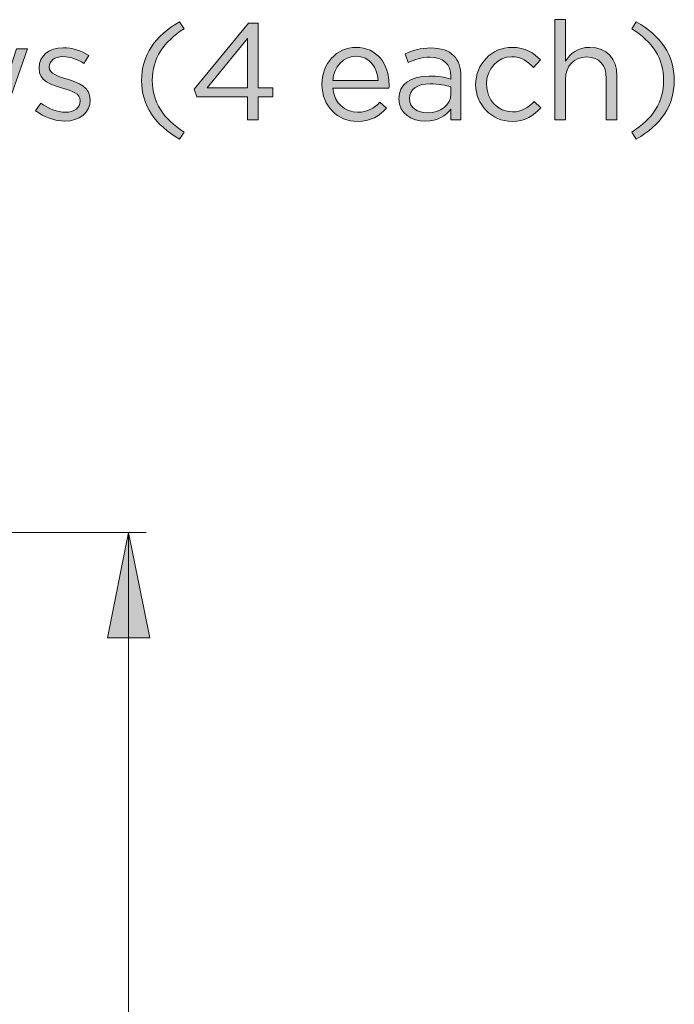
# Model space of a CAD drawing. Units: inches. Extents: x 0.5 to 16.1, y 0.5 to 11.2.
# Drawn here: x 13.4 to 14.4, y 4.1 to 5.6 of the extents above; entities that cross this region are included whole.
import ezdxf

# ---------------------------------------------------------------- set-up
doc = ezdxf.new("R2010")
doc.units = ezdxf.units.IN
doc.header["$MEASUREMENT"] = 0
doc.layers.add('Layer 1', color=7, linetype='Continuous', lineweight=0)

# ---------------------------------------------------------------- blocks, each defined once
blk = doc.blocks.new('Block_20')
at = {"layer": 'Layer 1', "true_color": 0x000000, "transparency": 33554687}
h = blk.add_hatch(color=18, dxfattribs=at)
h.dxf.hatch_style = 2
edge = h.paths.add_edge_path()
edge.add_spline(control_points=[(14.2274, 5.6146), (14.2274, 5.6146), (14.2434, 5.6146), (14.2434, 5.6146), (14.2434, 5.6146), (14.2434, 5.5514), (14.2434, 5.5514), (14.2505, 5.5631), (14.2617, 5.5725), (14.2803, 5.5725), (14.3063, 5.5725), (14.3215, 5.555), (14.3215, 5.5294), (14.3215, 5.5294), (14.3215, 5.4625), (14.3215, 5.4625), (14.3215, 5.4625), (14.3055, 5.4625), (14.3055, 5.4625), (14.3055, 5.4625), (14.3055, 5.5254), (14.3055, 5.5254), (14.3055, 5.5454), (14.2947, 5.5579), (14.2757, 5.5579), (14.2572, 5.5579), (14.2434, 5.5443), (14.2434, 5.5241), (14.2434, 5.5241), (14.2434, 5.4625), (14.2434, 5.4625), (14.2434, 5.4625), (14.2274, 5.4625), (14.2274, 5.4625), (14.2274, 5.4625), (14.2274, 5.6146), (14.2274, 5.6146)], knot_values=[0, 0, 0, 0, 1, 1, 1, 2, 2, 2, 3, 3, 3, 4, 4, 4, 5, 5, 5, 6, 6, 6, 7, 7, 7, 8, 8, 8, 9, 9, 9, 10, 10, 10, 11, 11, 11, 12, 12, 12, 12], degree=3, periodic=0)
h = blk.add_hatch(color=18, dxfattribs=at)
h.dxf.hatch_style = 2
edge = h.paths.add_edge_path()
edge.add_spline(control_points=[(13.5992, 5.5223), (13.5992, 5.5606), (13.6199, 5.5906), (13.657, 5.6114), (13.657, 5.6114), (13.6638, 5.6008), (13.6638, 5.6008), (13.6322, 5.5806), (13.6155, 5.5556), (13.6155, 5.5223), (13.6155, 5.4889), (13.6322, 5.4639), (13.6638, 5.4437), (13.6638, 5.4437), (13.657, 5.4331), (13.657, 5.4331), (13.6199, 5.4539), (13.5992, 5.4839), (13.5992, 5.5223)], knot_values=[0, 0, 0, 0, 1, 1, 1, 2, 2, 2, 3, 3, 3, 4, 4, 4, 5, 5, 5, 6, 6, 6, 6], degree=3, periodic=0)
h = blk.add_hatch(color=18, dxfattribs=at)
h.dxf.hatch_style = 2
edge = h.paths.add_edge_path()
edge.add_spline(control_points=[(13.7603, 5.5108), (13.7603, 5.5108), (13.7603, 5.586), (13.7603, 5.586), (13.7603, 5.586), (13.699, 5.5108), (13.699, 5.5108), (13.699, 5.5108), (13.7603, 5.5108), (13.7603, 5.5108)], knot_values=[0, 0, 0, 0, 1, 1, 1, 2, 2, 2, 3, 3, 3, 3], degree=3, periodic=0)
edge = h.paths.add_edge_path()
edge.add_spline(control_points=[(13.7603, 5.4971), (13.7603, 5.4971), (13.6834, 5.4971), (13.6834, 5.4971), (13.6834, 5.4971), (13.6792, 5.5091), (13.6792, 5.5091), (13.6792, 5.5091), (13.7617, 5.6093), (13.7617, 5.6093), (13.7617, 5.6093), (13.7763, 5.6093), (13.7763, 5.6093), (13.7763, 5.6093), (13.7763, 5.5108), (13.7763, 5.5108), (13.7763, 5.5108), (13.7988, 5.5108), (13.7988, 5.5108), (13.7988, 5.5108), (13.7988, 5.4971), (13.7988, 5.4971), (13.7988, 5.4971), (13.7763, 5.4971), (13.7763, 5.4971), (13.7763, 5.4971), (13.7763, 5.4625), (13.7763, 5.4625), (13.7763, 5.4625), (13.7603, 5.4625), (13.7603, 5.4625), (13.7603, 5.4625), (13.7603, 5.4971), (13.7603, 5.4971)], knot_values=[0, 0, 0, 0, 1, 1, 1, 2, 2, 2, 3, 3, 3, 4, 4, 4, 5, 5, 5, 6, 6, 6, 7, 7, 7, 8, 8, 8, 9, 9, 9, 10, 10, 10, 11, 11, 11, 11], degree=3, periodic=0)
h = blk.add_hatch(color=18, dxfattribs=at)
h.dxf.hatch_style = 2
edge = h.paths.add_edge_path()
edge.add_spline(control_points=[(14.3442, 5.4437), (14.3759, 5.4639), (14.3926, 5.4889), (14.3926, 5.5223), (14.3926, 5.5556), (14.3759, 5.5806), (14.3442, 5.6008), (14.3442, 5.6008), (14.3511, 5.6114), (14.3511, 5.6114), (14.3882, 5.5906), (14.4088, 5.5606), (14.4088, 5.5223), (14.4088, 5.4839), (14.3882, 5.4539), (14.3511, 5.4331), (14.3511, 5.4331), (14.3442, 5.4437), (14.3442, 5.4437)], knot_values=[0, 0, 0, 0, 1, 1, 1, 2, 2, 2, 3, 3, 3, 4, 4, 4, 5, 5, 5, 6, 6, 6, 6], degree=3, periodic=0)
h = blk.add_hatch(color=18, dxfattribs=at)
h.dxf.hatch_style = 2
edge = h.paths.add_edge_path()
edge.add_spline(control_points=[(13.2638, 5.5702), (13.2638, 5.5702), (13.2809, 5.5702), (13.2809, 5.5702), (13.2809, 5.5702), (13.3093, 5.4837), (13.3093, 5.4837), (13.3093, 5.4837), (13.3382, 5.5706), (13.3382, 5.5706), (13.3382, 5.5706), (13.3515, 5.5706), (13.3515, 5.5706), (13.3515, 5.5706), (13.3807, 5.4837), (13.3807, 5.4837), (13.3807, 5.4837), (13.409, 5.5702), (13.409, 5.5702), (13.409, 5.5702), (13.4257, 5.5702), (13.4257, 5.5702), (13.4257, 5.5702), (13.3878, 5.4616), (13.3878, 5.4616), (13.3878, 5.4616), (13.3738, 5.4616), (13.3738, 5.4616), (13.3738, 5.4616), (13.3449, 5.5466), (13.3449, 5.5466), (13.3449, 5.5466), (13.3157, 5.4616), (13.3157, 5.4616), (13.3157, 5.4616), (13.3015, 5.4616), (13.3015, 5.4616), (13.3015, 5.4616), (13.2638, 5.5702), (13.2638, 5.5702)], knot_values=[0, 0, 0, 0, 1, 1, 1, 2, 2, 2, 3, 3, 3, 4, 4, 4, 5, 5, 5, 6, 6, 6, 7, 7, 7, 8, 8, 8, 9, 9, 9, 10, 10, 10, 11, 11, 11, 12, 12, 12, 13, 13, 13, 13], degree=3, periodic=0)
h = blk.add_hatch(color=18, dxfattribs=at)
h.dxf.hatch_style = 2
edge = h.paths.add_edge_path()
edge.add_spline(control_points=[(13.4382, 5.4762), (13.4382, 5.4762), (13.4463, 5.4877), (13.4463, 5.4877), (13.458, 5.4789), (13.4709, 5.4739), (13.4836, 5.4739), (13.4965, 5.4739), (13.5059, 5.4806), (13.5059, 5.491), (13.5059, 5.491), (13.5059, 5.4914), (13.5059, 5.4914), (13.5059, 5.5023), (13.4932, 5.5064), (13.479, 5.5104), (13.4622, 5.5152), (13.4434, 5.521), (13.4434, 5.5408), (13.4434, 5.5408), (13.4434, 5.5412), (13.4434, 5.5412), (13.4434, 5.5598), (13.4588, 5.572), (13.4801, 5.572), (13.4932, 5.572), (13.5078, 5.5675), (13.5188, 5.5602), (13.5188, 5.5602), (13.5115, 5.5481), (13.5115, 5.5481), (13.5015, 5.5546), (13.4901, 5.5585), (13.4797, 5.5585), (13.467, 5.5585), (13.4588, 5.5518), (13.4588, 5.5429), (13.4588, 5.5429), (13.4588, 5.5425), (13.4588, 5.5425), (13.4588, 5.5323), (13.4722, 5.5283), (13.4865, 5.5239), (13.5032, 5.5189), (13.5211, 5.5125), (13.5211, 5.4931), (13.5211, 5.4931), (13.5211, 5.4927), (13.5211, 5.4927), (13.5211, 5.4723), (13.5043, 5.4604), (13.4828, 5.4604), (13.4674, 5.4604), (13.4503, 5.4664), (13.4382, 5.4762)], knot_values=[0, 0, 0, 0, 1, 1, 1, 2, 2, 2, 3, 3, 3, 4, 4, 4, 5, 5, 5, 6, 6, 6, 7, 7, 7, 8, 8, 8, 9, 9, 9, 10, 10, 10, 11, 11, 11, 12, 12, 12, 13, 13, 13, 14, 14, 14, 15, 15, 15, 16, 16, 16, 17, 17, 17, 18, 18, 18, 18], degree=3, periodic=0)
h = blk.add_hatch(color=18, dxfattribs=at)
h.dxf.hatch_style = 2
edge = h.paths.add_edge_path()
edge.add_spline(control_points=[(13.959, 5.5223), (13.9574, 5.5418), (13.9461, 5.5589), (13.9247, 5.5589), (13.9059, 5.5589), (13.8917, 5.5433), (13.8897, 5.5223), (13.8897, 5.5223), (13.959, 5.5223), (13.959, 5.5223)], knot_values=[0, 0, 0, 0, 1, 1, 1, 2, 2, 2, 3, 3, 3, 3], degree=3, periodic=0)
edge = h.paths.add_edge_path()
edge.add_spline(control_points=[(13.8734, 5.516), (13.8734, 5.516), (13.8734, 5.5164), (13.8734, 5.5164), (13.8734, 5.5475), (13.8953, 5.5725), (13.9251, 5.5725), (13.9569, 5.5725), (13.9753, 5.5471), (13.9753, 5.5156), (13.9753, 5.5135), (13.9753, 5.5123), (13.9751, 5.5104), (13.9751, 5.5104), (13.8897, 5.5104), (13.8897, 5.5104), (13.892, 5.4871), (13.9084, 5.4739), (13.9276, 5.4739), (13.9424, 5.4739), (13.9528, 5.48), (13.9615, 5.4891), (13.9615, 5.4891), (13.9715, 5.4802), (13.9715, 5.4802), (13.9607, 5.4681), (13.9476, 5.46), (13.9272, 5.46), (13.8976, 5.46), (13.8734, 5.4827), (13.8734, 5.516)], knot_values=[0, 0, 0, 0, 1, 1, 1, 2, 2, 2, 3, 3, 3, 4, 4, 4, 5, 5, 5, 6, 6, 6, 7, 7, 7, 8, 8, 8, 9, 9, 9, 10, 10, 10, 10], degree=3, periodic=0)
h = blk.add_hatch(color=18, dxfattribs=at)
h.dxf.hatch_style = 2
edge = h.paths.add_edge_path()
edge.add_spline(control_points=[(14.0694, 5.5021), (14.0694, 5.5021), (14.0694, 5.5125), (14.0694, 5.5125), (14.0615, 5.5148), (14.0509, 5.517), (14.0378, 5.517), (14.0176, 5.517), (14.0063, 5.5083), (14.0063, 5.4948), (14.0063, 5.4948), (14.0063, 5.4943), (14.0063, 5.4943), (14.0063, 5.4808), (14.0188, 5.4729), (14.0334, 5.4729), (14.0532, 5.4729), (14.0694, 5.485), (14.0694, 5.5021)], knot_values=[0, 0, 0, 0, 1, 1, 1, 2, 2, 2, 3, 3, 3, 4, 4, 4, 5, 5, 5, 6, 6, 6, 6], degree=3, periodic=0)
edge = h.paths.add_edge_path()
edge.add_spline(control_points=[(13.9901, 5.4937), (13.9901, 5.4937), (13.9901, 5.4941), (13.9901, 5.4941), (13.9901, 5.5168), (14.0088, 5.5289), (14.0361, 5.5289), (14.0499, 5.5289), (14.0597, 5.5271), (14.0692, 5.5243), (14.0692, 5.5243), (14.0692, 5.5281), (14.0692, 5.5281), (14.0692, 5.5475), (14.0574, 5.5575), (14.0372, 5.5575), (14.0244, 5.5575), (14.0144, 5.5541), (14.0044, 5.5495), (14.0044, 5.5495), (13.9997, 5.5627), (13.9997, 5.5627), (14.0115, 5.5681), (14.0232, 5.5716), (14.0388, 5.5716), (14.054, 5.5716), (14.0657, 5.5677), (14.0736, 5.5598), (14.0809, 5.5525), (14.0846, 5.5421), (14.0846, 5.5283), (14.0846, 5.5283), (14.0846, 5.4625), (14.0846, 5.4625), (14.0846, 5.4625), (14.0692, 5.4625), (14.0692, 5.4625), (14.0692, 5.4625), (14.0692, 5.4787), (14.0692, 5.4787), (14.0617, 5.4689), (14.0492, 5.4602), (14.0303, 5.4602), (14.0103, 5.4602), (13.9901, 5.4716), (13.9901, 5.4937)], knot_values=[0, 0, 0, 0, 1, 1, 1, 2, 2, 2, 3, 3, 3, 4, 4, 4, 5, 5, 5, 6, 6, 6, 7, 7, 7, 8, 8, 8, 9, 9, 9, 10, 10, 10, 11, 11, 11, 12, 12, 12, 13, 13, 13, 14, 14, 14, 15, 15, 15, 15], degree=3, periodic=0)
h = blk.add_hatch(color=18, dxfattribs=at)
h.dxf.hatch_style = 2
edge = h.paths.add_edge_path()
edge.add_spline(control_points=[(14.1069, 5.5158), (14.1069, 5.5158), (14.1069, 5.5162), (14.1069, 5.5162), (14.1069, 5.5466), (14.1307, 5.5725), (14.1622, 5.5725), (14.1826, 5.5725), (14.1953, 5.5639), (14.2053, 5.5533), (14.2053, 5.5533), (14.1946, 5.5421), (14.1946, 5.5421), (14.1861, 5.551), (14.1765, 5.5583), (14.1619, 5.5583), (14.1401, 5.5583), (14.1234, 5.5398), (14.1234, 5.5166), (14.1234, 5.5166), (14.1234, 5.5162), (14.1234, 5.5162), (14.1234, 5.4929), (14.1405, 5.4744), (14.163, 5.4744), (14.1767, 5.4744), (14.1874, 5.4812), (14.1959, 5.4904), (14.1959, 5.4904), (14.2061, 5.4808), (14.2061, 5.4808), (14.1953, 5.4687), (14.1824, 5.46), (14.1622, 5.46), (14.1307, 5.46), (14.1069, 5.4856), (14.1069, 5.5158)], knot_values=[0, 0, 0, 0, 1, 1, 1, 2, 2, 2, 3, 3, 3, 4, 4, 4, 5, 5, 5, 6, 6, 6, 7, 7, 7, 8, 8, 8, 9, 9, 9, 10, 10, 10, 11, 11, 11, 12, 12, 12, 12], degree=3, periodic=0)
at = {"layer": 'Layer 1'}
for points, knots in [([(14.2274, 5.6146), (14.2274, 5.6146), (14.2434, 5.6146), (14.2434, 5.6146), (14.2434, 5.6146), (14.2434, 5.5514), (14.2434, 5.5514), (14.2505, 5.5631), (14.2617, 5.5725), (14.2803, 5.5725), (14.3063, 5.5725), (14.3215, 5.555), (14.3215, 5.5294), (14.3215, 5.5294), (14.3215, 5.4625), (14.3215, 5.4625), (14.3215, 5.4625), (14.3055, 5.4625), (14.3055, 5.4625), (14.3055, 5.4625), (14.3055, 5.5254), (14.3055, 5.5254), (14.3055, 5.5454), (14.2947, 5.5579), (14.2757, 5.5579), (14.2572, 5.5579), (14.2434, 5.5443), (14.2434, 5.5241), (14.2434, 5.5241), (14.2434, 5.4625), (14.2434, 5.4625), (14.2434, 5.4625), (14.2274, 5.4625), (14.2274, 5.4625), (14.2274, 5.4625), (14.2274, 5.6146), (14.2274, 5.6146)], [0, 0, 0, 0, 1, 1, 1, 2, 2, 2, 3, 3, 3, 4, 4, 4, 5, 5, 5, 6, 6, 6, 7, 7, 7, 8, 8, 8, 9, 9, 9, 10, 10, 10, 11, 11, 11, 12, 12, 12, 12]), ([(13.5992, 5.5223), (13.5992, 5.5606), (13.6199, 5.5906), (13.657, 5.6114), (13.657, 5.6114), (13.6638, 5.6008), (13.6638, 5.6008), (13.6322, 5.5806), (13.6155, 5.5556), (13.6155, 5.5223), (13.6155, 5.4889), (13.6322, 5.4639), (13.6638, 5.4437), (13.6638, 5.4437), (13.657, 5.4331), (13.657, 5.4331), (13.6199, 5.4539), (13.5992, 5.4839), (13.5992, 5.5223)], [0, 0, 0, 0, 1, 1, 1, 2, 2, 2, 3, 3, 3, 4, 4, 4, 5, 5, 5, 6, 6, 6, 6]), ([(13.7603, 5.4971), (13.7603, 5.4971), (13.6834, 5.4971), (13.6834, 5.4971), (13.6834, 5.4971), (13.6792, 5.5091), (13.6792, 5.5091), (13.6792, 5.5091), (13.7617, 5.6093), (13.7617, 5.6093), (13.7617, 5.6093), (13.7763, 5.6093), (13.7763, 5.6093), (13.7763, 5.6093), (13.7763, 5.5108), (13.7763, 5.5108), (13.7763, 5.5108), (13.7988, 5.5108), (13.7988, 5.5108), (13.7988, 5.5108), (13.7988, 5.4971), (13.7988, 5.4971), (13.7988, 5.4971), (13.7763, 5.4971), (13.7763, 5.4971), (13.7763, 5.4971), (13.7763, 5.4625), (13.7763, 5.4625), (13.7763, 5.4625), (13.7603, 5.4625), (13.7603, 5.4625), (13.7603, 5.4625), (13.7603, 5.4971), (13.7603, 5.4971)], [0, 0, 0, 0, 1, 1, 1, 2, 2, 2, 3, 3, 3, 4, 4, 4, 5, 5, 5, 6, 6, 6, 7, 7, 7, 8, 8, 8, 9, 9, 9, 10, 10, 10, 11, 11, 11, 11]), ([(14.3442, 5.4437), (14.3759, 5.4639), (14.3926, 5.4889), (14.3926, 5.5223), (14.3926, 5.5556), (14.3759, 5.5806), (14.3442, 5.6008), (14.3442, 5.6008), (14.3511, 5.6114), (14.3511, 5.6114), (14.3882, 5.5906), (14.4088, 5.5606), (14.4088, 5.5223), (14.4088, 5.4839), (14.3882, 5.4539), (14.3511, 5.4331), (14.3511, 5.4331), (14.3442, 5.4437), (14.3442, 5.4437)], [0, 0, 0, 0, 1, 1, 1, 2, 2, 2, 3, 3, 3, 4, 4, 4, 5, 5, 5, 6, 6, 6, 6]), ([(13.7603, 5.5108), (13.7603, 5.5108), (13.7603, 5.586), (13.7603, 5.586), (13.7603, 5.586), (13.699, 5.5108), (13.699, 5.5108), (13.699, 5.5108), (13.7603, 5.5108), (13.7603, 5.5108)], [0, 0, 0, 0, 1, 1, 1, 2, 2, 2, 3, 3, 3, 3]), ([(13.2638, 5.5702), (13.2638, 5.5702), (13.2809, 5.5702), (13.2809, 5.5702), (13.2809, 5.5702), (13.3093, 5.4837), (13.3093, 5.4837), (13.3093, 5.4837), (13.3382, 5.5706), (13.3382, 5.5706), (13.3382, 5.5706), (13.3515, 5.5706), (13.3515, 5.5706), (13.3515, 5.5706), (13.3807, 5.4837), (13.3807, 5.4837), (13.3807, 5.4837), (13.409, 5.5702), (13.409, 5.5702), (13.409, 5.5702), (13.4257, 5.5702), (13.4257, 5.5702), (13.4257, 5.5702), (13.3878, 5.4616), (13.3878, 5.4616), (13.3878, 5.4616), (13.3738, 5.4616), (13.3738, 5.4616), (13.3738, 5.4616), (13.3449, 5.5466), (13.3449, 5.5466), (13.3449, 5.5466), (13.3157, 5.4616), (13.3157, 5.4616), (13.3157, 5.4616), (13.3015, 5.4616), (13.3015, 5.4616), (13.3015, 5.4616), (13.2638, 5.5702), (13.2638, 5.5702)], [0, 0, 0, 0, 1, 1, 1, 2, 2, 2, 3, 3, 3, 4, 4, 4, 5, 5, 5, 6, 6, 6, 7, 7, 7, 8, 8, 8, 9, 9, 9, 10, 10, 10, 11, 11, 11, 12, 12, 12, 13, 13, 13, 13]), ([(13.4382, 5.4762), (13.4382, 5.4762), (13.4463, 5.4877), (13.4463, 5.4877), (13.458, 5.4789), (13.4709, 5.4739), (13.4836, 5.4739), (13.4965, 5.4739), (13.5059, 5.4806), (13.5059, 5.491), (13.5059, 5.491), (13.5059, 5.4914), (13.5059, 5.4914), (13.5059, 5.5023), (13.4932, 5.5064), (13.479, 5.5104), (13.4622, 5.5152), (13.4434, 5.521), (13.4434, 5.5408), (13.4434, 5.5408), (13.4434, 5.5412), (13.4434, 5.5412), (13.4434, 5.5598), (13.4588, 5.572), (13.4801, 5.572), (13.4932, 5.572), (13.5078, 5.5675), (13.5188, 5.5602), (13.5188, 5.5602), (13.5115, 5.5481), (13.5115, 5.5481), (13.5015, 5.5546), (13.4901, 5.5585), (13.4797, 5.5585), (13.467, 5.5585), (13.4588, 5.5518), (13.4588, 5.5429), (13.4588, 5.5429), (13.4588, 5.5425), (13.4588, 5.5425), (13.4588, 5.5323), (13.4722, 5.5283), (13.4865, 5.5239), (13.5032, 5.5189), (13.5211, 5.5125), (13.5211, 5.4931), (13.5211, 5.4931), (13.5211, 5.4927), (13.5211, 5.4927), (13.5211, 5.4723), (13.5043, 5.4604), (13.4828, 5.4604), (13.4674, 5.4604), (13.4503, 5.4664), (13.4382, 5.4762)], [0, 0, 0, 0, 1, 1, 1, 2, 2, 2, 3, 3, 3, 4, 4, 4, 5, 5, 5, 6, 6, 6, 7, 7, 7, 8, 8, 8, 9, 9, 9, 10, 10, 10, 11, 11, 11, 12, 12, 12, 13, 13, 13, 14, 14, 14, 15, 15, 15, 16, 16, 16, 17, 17, 17, 18, 18, 18, 18]), ([(13.8734, 5.516), (13.8734, 5.516), (13.8734, 5.5164), (13.8734, 5.5164), (13.8734, 5.5475), (13.8953, 5.5725), (13.9251, 5.5725), (13.9569, 5.5725), (13.9753, 5.5471), (13.9753, 5.5156), (13.9753, 5.5135), (13.9753, 5.5123), (13.9751, 5.5104), (13.9751, 5.5104), (13.8897, 5.5104), (13.8897, 5.5104), (13.892, 5.4871), (13.9084, 5.4739), (13.9276, 5.4739), (13.9424, 5.4739), (13.9528, 5.48), (13.9615, 5.4891), (13.9615, 5.4891), (13.9715, 5.4802), (13.9715, 5.4802), (13.9607, 5.4681), (13.9476, 5.46), (13.9272, 5.46), (13.8976, 5.46), (13.8734, 5.4827), (13.8734, 5.516)], [0, 0, 0, 0, 1, 1, 1, 2, 2, 2, 3, 3, 3, 4, 4, 4, 5, 5, 5, 6, 6, 6, 7, 7, 7, 8, 8, 8, 9, 9, 9, 10, 10, 10, 10]), ([(13.9901, 5.4937), (13.9901, 5.4937), (13.9901, 5.4941), (13.9901, 5.4941), (13.9901, 5.5168), (14.0088, 5.5289), (14.0361, 5.5289), (14.0499, 5.5289), (14.0597, 5.5271), (14.0692, 5.5243), (14.0692, 5.5243), (14.0692, 5.5281), (14.0692, 5.5281), (14.0692, 5.5475), (14.0574, 5.5575), (14.0372, 5.5575), (14.0244, 5.5575), (14.0144, 5.5541), (14.0044, 5.5495), (14.0044, 5.5495), (13.9997, 5.5627), (13.9997, 5.5627), (14.0115, 5.5681), (14.0232, 5.5716), (14.0388, 5.5716), (14.054, 5.5716), (14.0657, 5.5677), (14.0736, 5.5598), (14.0809, 5.5525), (14.0846, 5.5421), (14.0846, 5.5283), (14.0846, 5.5283), (14.0846, 5.4625), (14.0846, 5.4625), (14.0846, 5.4625), (14.0692, 5.4625), (14.0692, 5.4625), (14.0692, 5.4625), (14.0692, 5.4787), (14.0692, 5.4787), (14.0617, 5.4689), (14.0492, 5.4602), (14.0303, 5.4602), (14.0103, 5.4602), (13.9901, 5.4716), (13.9901, 5.4937)], [0, 0, 0, 0, 1, 1, 1, 2, 2, 2, 3, 3, 3, 4, 4, 4, 5, 5, 5, 6, 6, 6, 7, 7, 7, 8, 8, 8, 9, 9, 9, 10, 10, 10, 11, 11, 11, 12, 12, 12, 13, 13, 13, 14, 14, 14, 15, 15, 15, 15]), ([(14.1069, 5.5158), (14.1069, 5.5158), (14.1069, 5.5162), (14.1069, 5.5162), (14.1069, 5.5466), (14.1307, 5.5725), (14.1622, 5.5725), (14.1826, 5.5725), (14.1953, 5.5639), (14.2053, 5.5533), (14.2053, 5.5533), (14.1946, 5.5421), (14.1946, 5.5421), (14.1861, 5.551), (14.1765, 5.5583), (14.1619, 5.5583), (14.1401, 5.5583), (14.1234, 5.5398), (14.1234, 5.5166), (14.1234, 5.5166), (14.1234, 5.5162), (14.1234, 5.5162), (14.1234, 5.4929), (14.1405, 5.4744), (14.163, 5.4744), (14.1767, 5.4744), (14.1874, 5.4812), (14.1959, 5.4904), (14.1959, 5.4904), (14.2061, 5.4808), (14.2061, 5.4808), (14.1953, 5.4687), (14.1824, 5.46), (14.1622, 5.46), (14.1307, 5.46), (14.1069, 5.4856), (14.1069, 5.5158)], [0, 0, 0, 0, 1, 1, 1, 2, 2, 2, 3, 3, 3, 4, 4, 4, 5, 5, 5, 6, 6, 6, 7, 7, 7, 8, 8, 8, 9, 9, 9, 10, 10, 10, 11, 11, 11, 12, 12, 12, 12]), ([(13.959, 5.5223), (13.9574, 5.5418), (13.9461, 5.5589), (13.9247, 5.5589), (13.9059, 5.5589), (13.8917, 5.5433), (13.8897, 5.5223), (13.8897, 5.5223), (13.959, 5.5223), (13.959, 5.5223)], [0, 0, 0, 0, 1, 1, 1, 2, 2, 2, 3, 3, 3, 3]), ([(14.0694, 5.5021), (14.0694, 5.5021), (14.0694, 5.5125), (14.0694, 5.5125), (14.0615, 5.5148), (14.0509, 5.517), (14.0378, 5.517), (14.0176, 5.517), (14.0063, 5.5083), (14.0063, 5.4948), (14.0063, 5.4948), (14.0063, 5.4943), (14.0063, 5.4943), (14.0063, 5.4808), (14.0188, 5.4729), (14.0334, 5.4729), (14.0532, 5.4729), (14.0694, 5.485), (14.0694, 5.5021)], [0, 0, 0, 0, 1, 1, 1, 2, 2, 2, 3, 3, 3, 4, 4, 4, 5, 5, 5, 6, 6, 6, 6])]:
    blk.add_open_spline(points, degree=3, knots=knots, dxfattribs=at)
blk = doc.blocks.new('Block_19')
at = {"layer": 'Layer 1'}
blk.add_blockref('Block_20', (0, 0), dxfattribs=at)

msp = doc.modelspace()

# ---------------------------------------------------------------- hatches: boundary and pattern name
at = {"layer": 'Layer 1', "true_color": 0x000000, "transparency": 33554687}
h = msp.add_hatch(color=18, dxfattribs=at)
h.dxf.hatch_style = 2
h.paths.add_polyline_path([(13.5795, 4.8351), (13.6116, 4.6746), (13.5474, 4.6746)])

# ---------------------------------------------------------------- linework, layer by layer
at = {"layer": 'Layer 1', "color": 18, "lineweight": 0, "true_color": 0x000000}
for p, q in [((13.361, 4.8351), (13.6062, 4.8351)), ((13.5795, 2.6944), (13.5795, 4.8351))]:
    msp.add_line(p, q, dxfattribs=at)
at = {"layer": 'Layer 1'}
msp.add_lwpolyline([(13.5795, 4.8351), (13.6116, 4.6746), (13.5474, 4.6746)], close=True, dxfattribs=at)
at = {"layer": 'Layer 1', "color": 18, "lineweight": 0, "true_color": 0x000000}
msp.add_lwpolyline([(13.5795, 4.8351), (13.6116, 4.6746), (13.5474, 4.6746)], close=True, dxfattribs=at)

# ---------------------------------------------------------------- block references
at = {"layer": 'Layer 1'}
msp.add_blockref('Block_19', (0, 0), dxfattribs=at)

doc.saveas('drawing.dxf')
